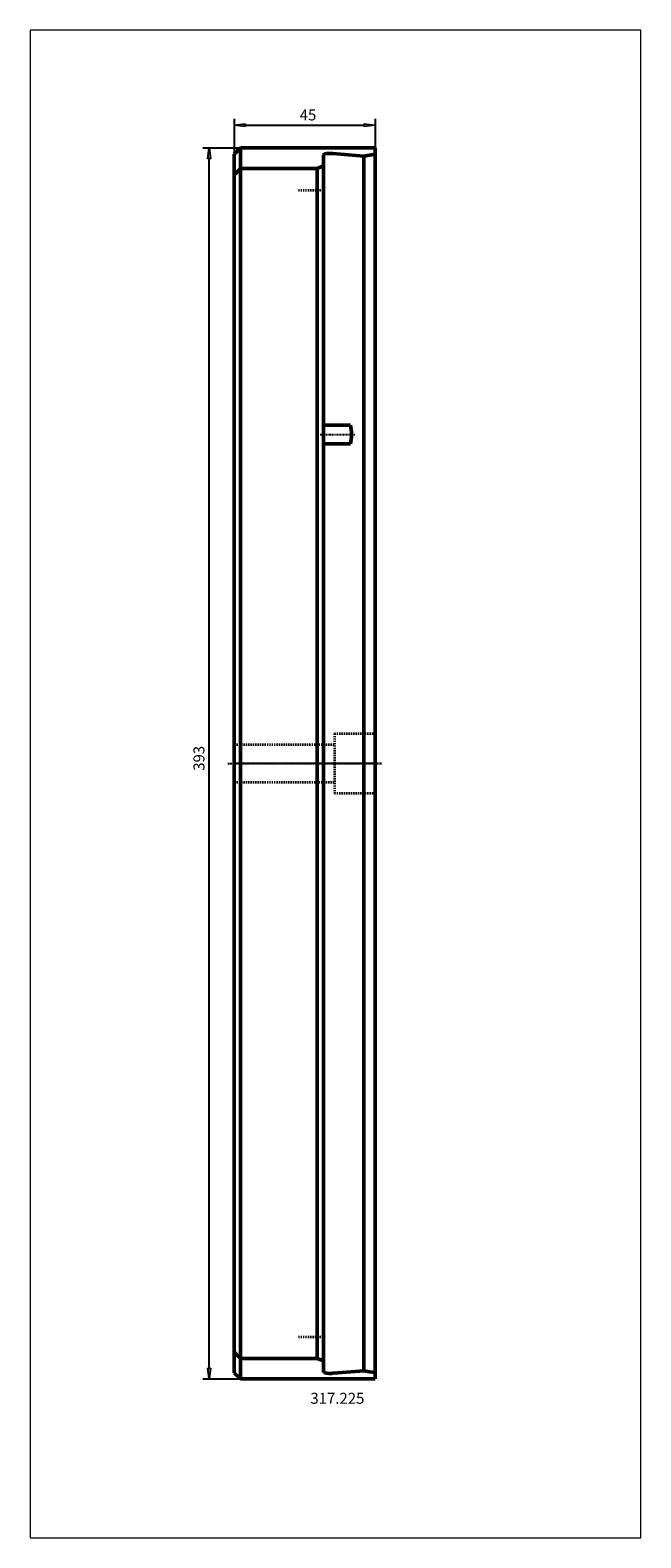
# Model space of a CAD drawing. Extents: x -65 to 130, y -247 to 234.
import ezdxf

# ---------------------------------------------------------------- set-up
doc = ezdxf.new("R2010")
doc.units = 0
doc.header["$MEASUREMENT"] = 0
doc.linetypes.add('DASH', pattern=[0.75, 0.4, -0.35])
doc.linetypes.add('LONGDASH_DASH', pattern=[0.85, 0.4, -0.2, 0.05, -0.2])
for name, color, linetype, lineweight in [('1', 4, 'Continuous', 50), ('2', 7, 'Continuous', 25), ('3', 1, 'DASH', 35), ('4', 2, 'LONGDASH_DASH', 25), ('INFTOTAL', 9, 'Continuous', 18), ('NOCUT', 7, 'Continuous', 25), ('SK2', 7, 'Continuous', 25), ('SK3', 1, 'DASH', 35), ('SK4', 2, 'LONGDASH_DASH', 25)]:
    doc.layers.add(name, color=color, linetype=linetype, lineweight=lineweight)
doc.layers.add('SK6', color=5, linetype='Continuous')
doc.styles.add('BMG_Text', font='monos.ttf', dxfattribs={"height": 3.5})

msp = doc.modelspace()

# ---------------------------------------------------------------- linework, layer by layer
at = {"layer": '1'}
for p, q in [((0, 194.5), (2, 196.5)), ((0, 194.5), (0, 58.31)), ((2, 196.5), (2, 58.31)), ((2, 196.5), (45, 196.5)), ((28.64, 194.42), (28.5, 194.25)), ((28.5, 194.25), (28.5, 194.25)), ((28.5, 194.25), (28.5, -190.72)), ((29, 194.56), (28.64, 194.42)), ((29.56, 194.66), (29, 194.56)), ((30.24, 194.72), (29.56, 194.66)), ((30.98, 194.73), (30.24, 194.72)), ((31.52, 194.7), (30.98, 194.73)), ((36.47, 194.32), (31.52, 194.7)), ((41.4, 193.9), (36.47, 194.32)), ((43.2, 194.2), (41.4, 193.9)), ((41.4, 193.9), (41.4, -193.9)), ((45, 194.48), (43.2, 194.2)), ((45, 196.5), (45, -196.5)), ((2, 189.95), (0, 187.79)), ((26.5, 189.95), (2, 189.95)), ((26.5, 189.95), (28.5, 190.72)), ((26.5, 189.95), (26.5, 110.41)), ((26.5, 183.15), (26.5, 189.95)), ((26.5, -189.95), (26.5, 182.85)), ((28.5, 108), (37.12, 108)), ((28.5, 102), (37.12, 102)), ((0, 58.31), (0, -58.31)), ((2, 58.31), (2, -58.31)), ((0, -58.31), (0, -194.5)), ((2, -58.31), (2, -196.5)), ((2, -189.95), (0, -187.79)), ((26.5, -189.95), (2, -189.95)), ((28.5, -190.72), (26.5, -189.95)), ((28.5, -190.72), (28.5, -194.25)), ((0, -194.5), (2, -196.5)), ((2, -196.5), (45, -196.5)), ((28.5, -194.25), (28.63, -194.42)), ((28.63, -194.42), (29.01, -194.56)), ((29.01, -194.56), (29.6, -194.66)), ((29.6, -194.66), (30.3, -194.72)), ((30.3, -194.72), (31.05, -194.72)), ((31.05, -194.72), (31.52, -194.7)), ((31.52, -194.7), (33.07, -194.59)), ((33, -194.59), (33.07, -194.59)), ((33.07, -194.59), (37.24, -194.26)), ((37.24, -194.26), (41.41, -193.9)), ((41.41, -193.9), (43.2, -194.2)), ((43.2, -194.2), (45, -194.48))]:
    msp.add_line(p, q, dxfattribs=at)
msp.add_arc((25.5, 105), 12, 345.5225, 14.4775, dxfattribs=at)
at = {"layer": '2'}
for p, q in [((0, 205.76), (0, 194.5)), ((0, 203.76), (3.5, 204.21)), ((3.5, 203.31), (0, 203.76)), ((3.5, 204.21), (3.5, 203.31)), ((3.5, 203.76), (41.5, 203.76)), ((41.5, 203.31), (41.5, 204.21)), ((41.5, 204.21), (45, 203.76)), ((45, 203.76), (41.5, 203.31)), ((45, 205.76), (45, 196.5))]:
    msp.add_line(p, q, dxfattribs=at)
at = {"layer": '3'}
for p, q in [((0, 6), (32, 6)), ((32, 9.5), (32, -9.5)), ((32, 9.5), (45, 9.5)), ((0, -6), (32, -6)), ((32, -9.5), (45, -9.5))]:
    msp.add_line(p, q, dxfattribs=at)
at = {"layer": '4'}
for p, q in [((27.5, 105), (38.5, 105)), ((47, 0), (0, 0))]:
    msp.add_line(p, q, dxfattribs=at)
at = {"layer": 'INFTOTAL'}
msp.add_lwpolyline([(-65.08, 234.07), (-65.08, -247.22), (129.79, -247.22), (129.79, 234.07)], close=True, dxfattribs=at)
at = {"layer": 'NOCUT'}
for p, q in [((0, 194.5), (2, 196.5)), ((0, 0), (0, 194.5)), ((2, 196.5), (45, 196.5)), ((45, 196.5), (45, 0)), ((45, 0), (0, 0))]:
    msp.add_line(p, q, dxfattribs=at)
at = {"layer": 'SK2'}
for p, q in [((-9.97, 196.5), (2, 196.5)), ((-8.42, 193), (-7.97, 196.5)), ((-7.52, 193), (-8.42, 193)), ((-7.97, 196.5), (-7.52, 193)), ((-7.97, -193), (-7.97, 193)), ((-9.97, -196.5), (2, -196.5)), ((-7.97, -196.5), (-8.42, -193)), ((-8.42, -193), (-7.52, -193)), ((-7.52, -193), (-7.97, -196.5))]:
    msp.add_line(p, q, dxfattribs=at)
at = {"layer": 'SK3'}
for p, q in [((20.5, 183), (28.5, 183)), ((20.5, -183), (28.5, -183))]:
    msp.add_line(p, q, dxfattribs=at)
at = {"layer": 'SK4'}
for p, q in [((27.5, 105), (38.5, 105)), ((-2, 0), (47, 0))]:
    msp.add_line(p, q, dxfattribs=at)

# ---------------------------------------------------------------- texts
at = {"layer": '2', "style": 'BMG_Text'}
msp.add_text('45', height=3.5, rotation=360, dxfattribs=at).set_placement((20.94, 205.26))
at = {"layer": 'SK2', "style": 'BMG_Text'}
msp.add_text('393', height=3.5, rotation=90, dxfattribs=at).set_placement((-9.47, -2.35))
at = {"layer": 'SK6', "style": 'BMG_Text'}
msp.add_text('317.225', height=3.5, dxfattribs=at).set_placement((24.34, -204.42))

doc.saveas('drawing.dxf')
